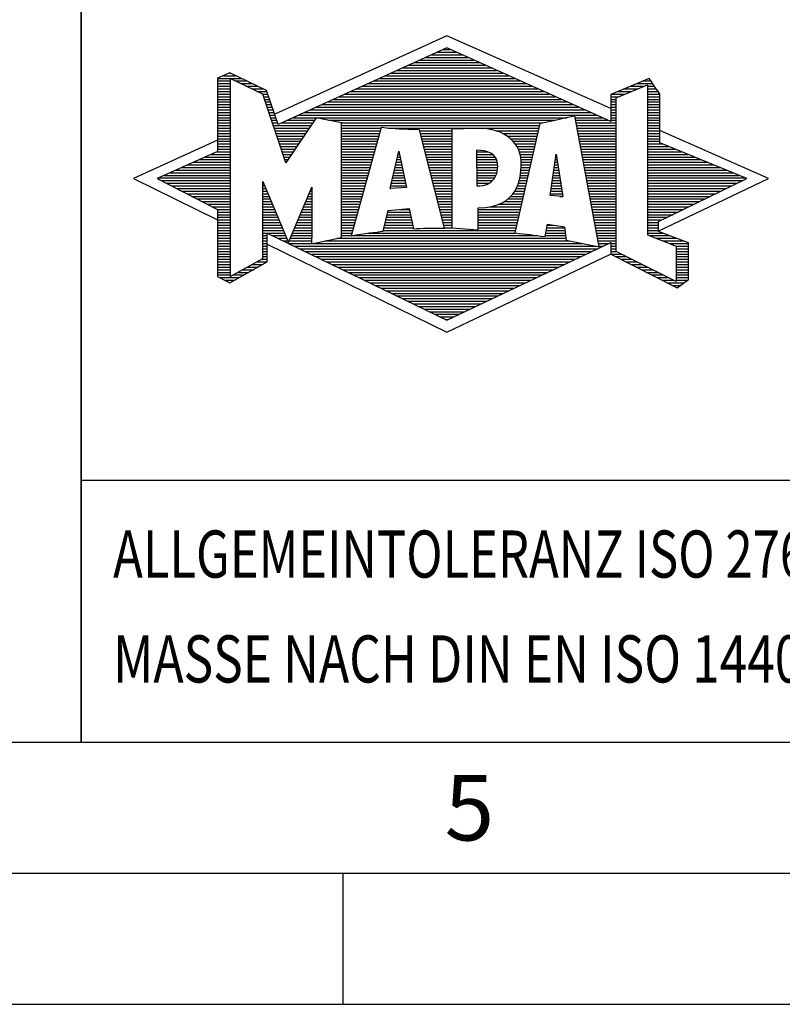
# Model space of a CAD drawing. Units: millimetres. Extents: x 0 to 420, y 0 to 297.
# Drawn here: x 218 to 247, y 0 to 38 of the extents above; entities that cross this region are included whole.
import ezdxf

# ---------------------------------------------------------------- set-up
doc = ezdxf.new("R2010")
doc.units = ezdxf.units.MM
doc.header["$LTSCALE"] = 23.1
doc.layers.add('608064604-000-00-ED1_FORMAT', color=7, linetype='CONTINUOUS')
doc.styles.get("Standard").update_dxf_attribs({"font": 'TXT.SHX', "width": 0.7})

# ---------------------------------------------------------------- blocks, each defined once
blk = doc.blocks.new('TITLEBLOCK_BL1', base_point=(315, 30))
at = {"layer": '608064604-000-00-ED1_FORMAT', "color": 7, "linetype": 'CONTINUOUS'}
for p, q in [((220, 10), (220, 50)), ((220, 20), (410, 20))]:
    blk.add_line(p, q, dxfattribs=at)
blk = doc.blocks.new('FIRMENLOGO_BL3', base_point=(251.34, 30.061))
at = {"layer": '608064604-000-00-ED1_FORMAT', "color": 9, "linetype": 'CONTINUOUS'}
for p, q in [((233.95, 36.94), (227.391, 33.954)), ((240.202, 34.17), (233.95, 36.94)), ((233.157, 36.121), (234.751, 36.121)), ((233.378, 36.221), (234.528, 36.221)), ((233.598, 36.321), (234.305, 36.321)), ((233.819, 36.421), (234.083, 36.421)), ((232.275, 35.721), (235.641, 35.721)), ((232.496, 35.821), (235.419, 35.821)), ((232.716, 35.921), (235.196, 35.921)), ((232.937, 36.021), (234.973, 36.021)), ((225.207, 35.321), (226.109, 35.321)), ((225.431, 35.421), (225.901, 35.421)), ((225.666, 35.521), (225.692, 35.521)), ((231.393, 35.321), (236.532, 35.321)), ((231.614, 35.421), (236.309, 35.421)), ((231.834, 35.521), (236.087, 35.521)), ((232.055, 35.621), (235.864, 35.621)), ((225.207, 35.221), (225.683, 35.221)), ((225.207, 35.121), (225.683, 35.121)), ((225.207, 35.021), (225.683, 35.021)), ((225.884, 35.221), (226.318, 35.221)), ((226.093, 35.121), (226.526, 35.121)), ((226.302, 35.021), (226.735, 35.021)), ((230.732, 35.021), (237.2, 35.021)), ((230.952, 35.121), (236.977, 35.121)), ((231.173, 35.221), (236.754, 35.221)), ((240.409, 34.585), (241.61, 35.078)), ((240.961, 35.021), (241.472, 35.021)), ((241.202, 35.121), (241.804, 35.121)), ((241.444, 35.221), (241.738, 35.221)), ((241.61, 35.078), (241.61, 29.359)), ((241.61, 35.021), (241.873, 35.021)), ((225.208, 34.921), (225.683, 34.921)), ((225.208, 34.821), (225.683, 34.821)), ((225.208, 34.721), (225.683, 34.721)), ((225.208, 34.621), (225.683, 34.621)), ((226.512, 34.921), (226.943, 34.921)), ((226.721, 34.821), (227.089, 34.821)), ((226.93, 34.721), (227.124, 34.721)), ((226.972, 34.621), (227.158, 34.621)), ((229.85, 34.621), (238.09, 34.621)), ((230.071, 34.721), (237.868, 34.721)), ((230.291, 34.821), (237.645, 34.821)), ((230.511, 34.921), (237.422, 34.921)), ((240.203, 34.621), (240.497, 34.621)), ((240.236, 34.721), (240.74, 34.721)), ((240.409, 28.721), (240.409, 34.585)), ((240.478, 34.821), (240.984, 34.821)), ((240.719, 34.921), (241.228, 34.921)), ((241.61, 34.921), (241.943, 34.921)), ((241.61, 34.821), (242.013, 34.821)), ((241.61, 34.721), (242.079, 34.721)), ((241.61, 34.621), (242.079, 34.621)), ((225.208, 34.521), (225.683, 34.521)), ((225.208, 34.421), (225.683, 34.421)), ((225.208, 34.321), (225.683, 34.321)), ((225.208, 34.221), (225.683, 34.221)), ((227.005, 34.521), (227.193, 34.521)), ((227.038, 34.421), (227.228, 34.421)), ((227.072, 34.321), (227.263, 34.321)), ((227.105, 34.221), (227.298, 34.221)), ((228.968, 34.221), (238.981, 34.221)), ((229.189, 34.321), (238.758, 34.321)), ((229.409, 34.421), (238.535, 34.421)), ((229.63, 34.521), (238.313, 34.521)), ((240.202, 34.421), (240.409, 34.421)), ((240.202, 34.321), (240.409, 34.321)), ((240.202, 34.221), (240.409, 34.221)), ((240.203, 34.521), (240.409, 34.521)), ((241.61, 34.521), (242.079, 34.521)), ((241.61, 34.421), (242.079, 34.421)), ((241.61, 34.321), (242.079, 34.321)), ((241.61, 34.221), (242.079, 34.221)), ((225.208, 34.121), (225.683, 34.121)), ((225.208, 34.021), (225.683, 34.021)), ((225.208, 33.921), (225.683, 33.921)), ((225.208, 33.821), (225.683, 33.821)), ((227.138, 34.121), (227.333, 34.121)), ((227.172, 34.021), (227.368, 34.021)), ((227.205, 33.921), (227.403, 33.921)), ((227.238, 33.821), (227.438, 33.821)), ((228.086, 33.821), (238.536, 33.821)), ((228.307, 33.921), (239.649, 33.921)), ((228.527, 34.021), (239.426, 34.021)), ((228.748, 34.121), (239.203, 34.121)), ((238.844, 33.821), (239.871, 33.821)), ((240.202, 34.121), (240.409, 34.121)), ((240.202, 34.021), (240.409, 34.021)), ((240.202, 33.921), (240.409, 33.921)), ((240.202, 33.821), (240.409, 33.821)), ((241.61, 34.121), (242.079, 34.121)), ((241.61, 34.021), (242.079, 34.021)), ((241.61, 33.921), (242.079, 33.921)), ((241.61, 33.821), (242.079, 33.821)), ((225.208, 33.721), (225.683, 33.721)), ((225.208, 33.621), (225.683, 33.621)), ((225.209, 33.521), (225.683, 33.521)), ((227.272, 33.721), (227.473, 33.721)), ((227.305, 33.621), (227.507, 33.621)), ((227.338, 33.521), (228.77, 33.521)), ((227.645, 33.621), (228.838, 33.621)), ((227.866, 33.721), (228.906, 33.721)), ((229.456, 33.721), (238.079, 33.721)), ((229.93, 33.621), (237.602, 33.621)), ((229.93, 33.521), (237.477, 33.521)), ((238.863, 33.721), (240.094, 33.721)), ((238.882, 33.621), (240.409, 33.621)), ((238.9, 33.521), (240.409, 33.521)), ((240.202, 33.721), (240.409, 33.721)), ((241.61, 33.721), (242.079, 33.721)), ((241.61, 33.621), (242.079, 33.621)), ((241.61, 33.521), (242.079, 33.521)), ((225.209, 33.421), (225.683, 33.421)), ((225.209, 33.321), (225.683, 33.321)), ((225.209, 33.221), (225.683, 33.221)), ((225.209, 33.121), (225.683, 33.121)), ((227.372, 33.421), (228.702, 33.421)), ((227.405, 33.321), (228.635, 33.321)), ((227.438, 33.221), (228.567, 33.221)), ((227.472, 33.121), (228.499, 33.121)), ((229.93, 33.421), (231.442, 33.421)), ((229.93, 33.321), (231.414, 33.321)), ((229.93, 33.221), (231.386, 33.221)), ((229.93, 33.121), (231.358, 33.121)), ((231.722, 33.421), (237.454, 33.421)), ((232.925, 33.321), (234.139, 33.321)), ((232.951, 33.221), (234.139, 33.221)), ((232.976, 33.121), (234.139, 33.121)), ((235.819, 33.321), (237.431, 33.321)), ((236.074, 33.221), (237.409, 33.221)), ((236.251, 33.121), (237.386, 33.121)), ((238.919, 33.421), (240.409, 33.421)), ((238.938, 33.321), (240.409, 33.321)), ((238.956, 33.221), (240.409, 33.221)), ((238.975, 33.121), (240.409, 33.121)), ((241.61, 33.421), (242.079, 33.421)), ((241.61, 33.321), (242.079, 33.321)), ((241.61, 33.221), (242.079, 33.221)), ((241.61, 33.121), (242.079, 33.121)), ((246.227, 31.5), (242.079, 33.338)), ((225.209, 32.961), (222, 31.5)), ((225.209, 33.021), (225.683, 33.021)), ((225.209, 32.921), (225.683, 32.921)), ((225.209, 32.821), (225.683, 32.821)), ((225.209, 32.721), (225.683, 32.721)), ((227.505, 33.021), (228.431, 33.021)), ((227.538, 32.921), (228.364, 32.921)), ((227.571, 32.821), (228.296, 32.821)), ((227.605, 32.721), (228.228, 32.721)), ((229.93, 33.021), (231.33, 33.021)), ((229.93, 32.921), (231.303, 32.921)), ((229.93, 32.821), (231.275, 32.821)), ((229.93, 32.721), (231.247, 32.721)), ((233.001, 33.021), (234.139, 33.021)), ((233.027, 32.921), (234.139, 32.921)), ((233.052, 32.821), (234.139, 32.821)), ((233.078, 32.721), (234.139, 32.721)), ((236.379, 33.021), (237.363, 33.021)), ((236.479, 32.921), (237.34, 32.921)), ((236.564, 32.821), (237.317, 32.821)), ((236.626, 32.721), (237.295, 32.721)), ((238.994, 33.021), (240.409, 33.021)), ((239.012, 32.921), (240.409, 32.921)), ((239.031, 32.821), (240.409, 32.821)), ((239.05, 32.721), (240.409, 32.721)), ((241.61, 33.021), (242.079, 33.021)), ((241.61, 32.921), (242.079, 32.921)), ((241.61, 32.821), (242.171, 32.821)), ((241.61, 32.721), (242.415, 32.721)), ((224.74, 32.321), (225.683, 32.321)), ((224.965, 32.421), (225.683, 32.421)), ((225.189, 32.521), (225.683, 32.521)), ((225.209, 32.621), (225.683, 32.621)), ((227.638, 32.621), (228.161, 32.621)), ((227.671, 32.521), (228.093, 32.521)), ((227.705, 32.421), (228.025, 32.421)), ((227.738, 32.321), (227.957, 32.321)), ((229.93, 32.621), (231.219, 32.621)), ((229.93, 32.521), (231.191, 32.521)), ((229.93, 32.421), (231.163, 32.421)), ((229.93, 32.321), (231.135, 32.321)), ((231.789, 31.119), (232.121, 32.544)), ((232.069, 32.321), (232.169, 32.321)), ((232.092, 32.421), (232.147, 32.421)), ((232.116, 32.521), (232.126, 32.521)), ((232.121, 32.544), (232.418, 31.155)), ((233.103, 32.621), (234.139, 32.621)), ((233.128, 32.521), (234.139, 32.521)), ((233.154, 32.421), (234.139, 32.421)), ((233.179, 32.321), (234.139, 32.321)), ((235.084, 32.521), (235.515, 32.521)), ((235.085, 32.421), (235.705, 32.421)), ((235.085, 32.321), (235.799, 32.321)), ((236.679, 32.621), (237.272, 32.621)), ((236.719, 32.521), (237.249, 32.521)), ((236.749, 32.421), (237.226, 32.421)), ((236.77, 32.321), (237.204, 32.321)), ((237.892, 30.854), (238.118, 32.434)), ((238.101, 32.321), (238.135, 32.321)), ((238.116, 32.421), (238.12, 32.421)), ((238.118, 32.434), (238.373, 30.811)), ((239.068, 32.621), (240.409, 32.621)), ((239.087, 32.521), (240.409, 32.521)), ((239.106, 32.421), (240.409, 32.421)), ((239.124, 32.321), (240.409, 32.321)), ((241.61, 32.621), (242.659, 32.621)), ((241.61, 32.521), (242.904, 32.521)), ((241.61, 32.421), (243.148, 32.421)), ((241.61, 32.321), (243.393, 32.321)), ((224.068, 32.021), (225.683, 32.021)), ((224.292, 32.121), (225.683, 32.121)), ((224.516, 32.221), (225.683, 32.221)), ((227.771, 32.221), (227.89, 32.221)), ((227.805, 32.121), (227.822, 32.121)), ((229.93, 32.221), (231.107, 32.221)), ((229.93, 32.121), (231.079, 32.121)), ((229.93, 32.021), (231.051, 32.021)), ((231.999, 32.021), (232.233, 32.021)), ((232.023, 32.121), (232.212, 32.121)), ((232.046, 32.221), (232.19, 32.221)), ((233.204, 32.221), (234.14, 32.221)), ((233.23, 32.121), (234.14, 32.121)), ((233.255, 32.021), (234.14, 32.021)), ((235.086, 32.221), (235.852, 32.221)), ((235.086, 32.121), (235.88, 32.121)), ((235.087, 32.021), (235.895, 32.021)), ((236.785, 32.221), (237.181, 32.221)), ((236.788, 32.121), (237.158, 32.121)), ((236.791, 32.021), (237.135, 32.021)), ((238.059, 32.021), (238.182, 32.021)), ((238.073, 32.121), (238.167, 32.121)), ((238.087, 32.221), (238.151, 32.221)), ((239.143, 32.221), (240.409, 32.221)), ((239.162, 32.121), (240.409, 32.121)), ((239.18, 32.021), (240.409, 32.021)), ((241.61, 32.221), (243.637, 32.221)), ((241.61, 32.121), (243.882, 32.121)), ((241.61, 32.021), (244.126, 32.021)), ((223.171, 31.621), (225.683, 31.621)), ((223.395, 31.721), (225.683, 31.721)), ((223.62, 31.821), (225.683, 31.821)), ((223.844, 31.921), (225.683, 31.921)), ((229.93, 31.921), (231.024, 31.921)), ((229.93, 31.821), (230.996, 31.821)), ((229.93, 31.721), (230.968, 31.721)), ((229.93, 31.621), (230.94, 31.621)), ((231.906, 31.621), (232.318, 31.621)), ((231.929, 31.721), (232.297, 31.721)), ((231.953, 31.821), (232.276, 31.821)), ((231.976, 31.921), (232.254, 31.921)), ((233.281, 31.921), (234.14, 31.921)), ((233.306, 31.821), (234.14, 31.821)), ((233.331, 31.721), (234.14, 31.721)), ((233.357, 31.621), (234.14, 31.621)), ((235.088, 31.921), (235.895, 31.921)), ((235.088, 31.821), (235.883, 31.821)), ((235.089, 31.721), (235.862, 31.721)), ((235.089, 31.621), (235.828, 31.621)), ((236.752, 31.621), (237.044, 31.621)), ((236.767, 31.721), (237.067, 31.721)), ((236.778, 31.821), (237.09, 31.821)), ((236.785, 31.921), (237.112, 31.921)), ((238.002, 31.621), (238.245, 31.621)), ((238.016, 31.721), (238.23, 31.721)), ((238.03, 31.821), (238.214, 31.821)), ((238.044, 31.921), (238.198, 31.921)), ((239.199, 31.921), (240.409, 31.921)), ((239.218, 31.821), (240.409, 31.821)), ((239.236, 31.721), (240.409, 31.721)), ((239.255, 31.621), (240.409, 31.621)), ((241.61, 31.921), (244.37, 31.921)), ((241.61, 31.821), (244.615, 31.821)), ((241.61, 31.721), (244.859, 31.721)), ((241.61, 31.621), (245.104, 31.621)), ((222, 31.5), (225.209, 29.925)), ((222.947, 31.521), (225.683, 31.521)), ((223.056, 31.421), (225.683, 31.421)), ((223.251, 31.321), (225.683, 31.321)), ((223.447, 31.221), (225.683, 31.221)), ((226.94, 31.321), (226.966, 31.321)), ((226.94, 31.221), (227.007, 31.221)), ((229.93, 31.521), (230.912, 31.521)), ((229.93, 31.421), (230.884, 31.421)), ((229.93, 31.321), (230.856, 31.321)), ((229.93, 31.221), (230.828, 31.221)), ((231.813, 31.221), (232.404, 31.221)), ((231.836, 31.321), (232.383, 31.321)), ((231.859, 31.421), (232.361, 31.421)), ((231.883, 31.521), (232.34, 31.521)), ((233.382, 31.521), (234.14, 31.521)), ((233.407, 31.421), (234.14, 31.421)), ((233.433, 31.321), (234.14, 31.321)), ((233.458, 31.221), (234.14, 31.221)), ((235.09, 31.521), (235.776, 31.521)), ((235.091, 31.421), (235.698, 31.421)), ((235.091, 31.321), (235.572, 31.321)), ((236.642, 31.221), (236.953, 31.221)), ((236.681, 31.321), (236.976, 31.321)), ((236.709, 31.421), (236.999, 31.421)), ((236.736, 31.521), (237.021, 31.521)), ((237.944, 31.221), (238.308, 31.221)), ((237.959, 31.321), (238.293, 31.321)), ((237.973, 31.421), (238.277, 31.421)), ((237.987, 31.521), (238.261, 31.521)), ((239.274, 31.521), (240.409, 31.521)), ((239.292, 31.421), (240.409, 31.421)), ((239.311, 31.321), (240.409, 31.321)), ((239.329, 31.221), (240.409, 31.221)), ((241.61, 31.521), (245.348, 31.521)), ((241.61, 31.421), (245.235, 31.421)), ((241.61, 31.321), (245.03, 31.321)), ((241.61, 31.221), (244.825, 31.221)), ((242.018, 29.489), (246.227, 31.5)), ((223.642, 31.121), (225.683, 31.121)), ((223.837, 31.021), (225.683, 31.021)), ((224.033, 30.921), (225.683, 30.921)), ((224.228, 30.821), (225.683, 30.821)), ((226.94, 31.121), (227.049, 31.121)), ((226.94, 31.021), (227.091, 31.021)), ((226.94, 30.921), (227.133, 30.921)), ((226.94, 30.821), (227.174, 30.821)), ((228.651, 30.821), (228.801, 30.821)), ((228.694, 30.921), (228.801, 30.921)), ((228.736, 31.021), (228.801, 31.021)), ((228.778, 31.121), (228.801, 31.121)), ((229.93, 31.121), (230.8, 31.121)), ((229.93, 31.021), (230.772, 31.021)), ((229.93, 30.921), (230.745, 30.921)), ((229.93, 30.821), (230.717, 30.821)), ((232.418, 31.155), (231.789, 31.119)), ((231.789, 31.121), (231.821, 31.121)), ((233.483, 31.121), (234.14, 31.121)), ((233.509, 31.021), (234.14, 31.021)), ((233.534, 30.921), (234.14, 30.921)), ((233.56, 30.821), (234.14, 30.821)), ((236.389, 30.821), (236.862, 30.821)), ((236.477, 30.921), (236.885, 30.921)), ((236.542, 31.021), (236.907, 31.021)), ((236.599, 31.121), (236.93, 31.121)), ((238.373, 30.811), (237.892, 30.854)), ((237.902, 30.921), (238.355, 30.921)), ((237.916, 31.021), (238.34, 31.021)), ((237.93, 31.121), (238.324, 31.121)), ((238.257, 30.821), (238.371, 30.821)), ((239.348, 31.121), (240.409, 31.121)), ((239.367, 31.021), (240.409, 31.021)), ((239.385, 30.921), (240.409, 30.921)), ((239.404, 30.821), (240.409, 30.821)), ((241.61, 31.121), (244.62, 31.121)), ((241.61, 31.021), (244.414, 31.021)), ((241.61, 30.921), (244.209, 30.921)), ((241.61, 30.821), (244.004, 30.821)), ((224.424, 30.721), (225.683, 30.721)), ((224.619, 30.621), (225.683, 30.621)), ((224.815, 30.521), (225.683, 30.521)), ((226.94, 30.721), (227.216, 30.721)), ((226.94, 30.621), (227.258, 30.621)), ((226.94, 30.521), (227.299, 30.521)), ((228.525, 30.521), (228.801, 30.521)), ((228.567, 30.621), (228.801, 30.621)), ((228.609, 30.721), (228.801, 30.721)), ((229.93, 30.721), (230.689, 30.721)), ((229.93, 30.621), (230.661, 30.621)), ((229.93, 30.521), (230.633, 30.521)), ((233.585, 30.721), (234.14, 30.721)), ((233.61, 30.621), (234.141, 30.621)), ((233.636, 30.521), (234.141, 30.521)), ((235.949, 30.521), (236.794, 30.521)), ((236.146, 30.621), (236.816, 30.621)), ((236.283, 30.721), (236.839, 30.721)), ((239.423, 30.721), (240.409, 30.721)), ((239.441, 30.621), (240.409, 30.621)), ((239.46, 30.521), (240.409, 30.521)), ((241.61, 30.721), (243.799, 30.721)), ((241.61, 30.621), (243.593, 30.621)), ((241.61, 30.521), (243.388, 30.521)), ((225.01, 30.421), (225.683, 30.421)), ((225.205, 30.321), (225.683, 30.321)), ((225.209, 30.221), (225.683, 30.221)), ((225.209, 30.121), (225.683, 30.121)), ((226.94, 30.421), (227.341, 30.421)), ((226.94, 30.321), (227.383, 30.321)), ((226.94, 30.221), (227.424, 30.221)), ((226.94, 30.121), (227.466, 30.121)), ((228.356, 30.121), (228.801, 30.121)), ((228.398, 30.221), (228.801, 30.221)), ((228.441, 30.321), (228.801, 30.321)), ((228.483, 30.421), (228.801, 30.421)), ((229.93, 30.421), (230.605, 30.421)), ((229.93, 30.321), (230.577, 30.321)), ((229.93, 30.221), (230.549, 30.221)), ((229.93, 30.121), (230.521, 30.121)), ((231.674, 30.121), (232.571, 30.121)), ((231.697, 30.221), (232.55, 30.221)), ((232.145, 30.321), (232.529, 30.321)), ((233.661, 30.421), (234.141, 30.421)), ((233.686, 30.321), (234.141, 30.321)), ((233.712, 30.221), (234.141, 30.221)), ((233.737, 30.121), (234.141, 30.121)), ((235.149, 30.121), (236.702, 30.121)), ((235.15, 30.321), (236.748, 30.321)), ((235.15, 30.221), (236.725, 30.221)), ((235.583, 30.421), (236.771, 30.421)), ((239.479, 30.421), (240.409, 30.421)), ((239.497, 30.321), (240.409, 30.321)), ((239.516, 30.221), (240.409, 30.221)), ((239.535, 30.121), (240.409, 30.121)), ((241.61, 30.421), (243.183, 30.421)), ((241.61, 30.321), (242.978, 30.321)), ((241.61, 30.221), (242.772, 30.221)), ((241.61, 30.121), (242.567, 30.121)), ((225.209, 30.021), (225.683, 30.021)), ((225.209, 29.921), (225.683, 29.921)), ((225.209, 29.821), (225.683, 29.821)), ((225.209, 29.721), (225.683, 29.721)), ((226.94, 30.021), (227.508, 30.021)), ((226.94, 29.921), (227.549, 29.921)), ((226.94, 29.821), (227.591, 29.821)), ((226.94, 29.721), (227.633, 29.721)), ((228.188, 29.721), (228.8, 29.721)), ((228.23, 29.821), (228.8, 29.821)), ((228.272, 29.921), (228.8, 29.921)), ((228.314, 30.021), (228.8, 30.021)), ((229.93, 30.021), (230.493, 30.021)), ((229.93, 29.921), (230.466, 29.921)), ((229.93, 29.821), (230.438, 29.821)), ((229.93, 29.721), (230.41, 29.721)), ((231.582, 29.721), (232.655, 29.721)), ((231.605, 29.821), (232.634, 29.821)), ((231.628, 29.921), (232.613, 29.921)), ((231.651, 30.021), (232.592, 30.021)), ((233.762, 30.021), (234.141, 30.021)), ((233.788, 29.921), (234.141, 29.921)), ((233.813, 29.821), (234.141, 29.821)), ((233.839, 29.721), (234.141, 29.721)), ((235.148, 29.821), (236.634, 29.821)), ((235.148, 29.721), (236.611, 29.721)), ((235.149, 30.021), (236.68, 30.021)), ((235.149, 29.921), (236.657, 29.921)), ((237.782, 29.721), (238.003, 29.721)), ((239.553, 30.021), (240.409, 30.021)), ((239.572, 29.921), (240.409, 29.921)), ((239.591, 29.821), (240.409, 29.821)), ((239.609, 29.721), (240.409, 29.721)), ((241.61, 30.021), (242.362, 30.021)), ((241.61, 29.921), (242.156, 29.921)), ((241.61, 29.821), (242.023, 29.821)), ((241.61, 29.721), (242.023, 29.721)), ((225.208, 29.321), (225.683, 29.321)), ((225.209, 29.621), (225.683, 29.621)), ((225.209, 29.521), (225.683, 29.521)), ((225.209, 29.421), (225.683, 29.421)), ((226.94, 29.621), (227.675, 29.621)), ((226.94, 29.521), (227.716, 29.521)), ((226.94, 29.421), (227.758, 29.421)), ((226.94, 29.321), (227.104, 29.321)), ((227.299, 29.321), (227.8, 29.321)), ((228.019, 29.321), (228.798, 29.321)), ((228.061, 29.421), (228.798, 29.421)), ((228.103, 29.521), (228.799, 29.521)), ((228.145, 29.621), (228.799, 29.621)), ((229.93, 29.621), (230.382, 29.621)), ((229.93, 29.521), (230.354, 29.521)), ((229.93, 29.421), (230.326, 29.421)), ((229.93, 29.321), (230.298, 29.321)), ((230.301, 29.321), (237.428, 29.321)), ((230.956, 29.421), (236.572, 29.421)), ((231.536, 29.521), (236.566, 29.521)), ((231.559, 29.621), (232.676, 29.621)), ((233.864, 29.621), (234.141, 29.621)), ((235.148, 29.621), (236.589, 29.621)), ((237.706, 29.321), (238.484, 29.321)), ((237.725, 29.421), (238.472, 29.421)), ((237.744, 29.521), (238.461, 29.521)), ((237.763, 29.621), (238.45, 29.621)), ((239.628, 29.621), (240.409, 29.621)), ((239.647, 29.521), (240.409, 29.521)), ((239.665, 29.421), (240.409, 29.421)), ((239.684, 29.321), (240.409, 29.321)), ((241.61, 29.621), (242.022, 29.621)), ((241.61, 29.521), (242.022, 29.521)), ((241.61, 29.421), (242.183, 29.421)), ((241.61, 29.359), (242.698, 28.918)), ((241.704, 29.321), (242.448, 29.321)), ((225.208, 29.221), (225.683, 29.221)), ((225.208, 29.121), (225.683, 29.121)), ((225.208, 29.021), (225.683, 29.021)), ((226.94, 29.221), (227.104, 29.221)), ((226.94, 29.121), (227.104, 29.121)), ((226.94, 29.021), (227.104, 29.021)), ((227.104, 28.995), (233.95, 25.634)), ((227.505, 29.221), (227.841, 29.221)), ((227.712, 29.121), (227.883, 29.121)), ((227.919, 29.021), (228.796, 29.021)), ((227.935, 29.121), (228.797, 29.121)), ((227.977, 29.221), (228.797, 29.221)), ((228.837, 29.021), (239.139, 29.021)), ((229.303, 29.121), (238.626, 29.121)), ((229.769, 29.221), (238.495, 29.221)), ((239.703, 29.221), (240.409, 29.221)), ((239.721, 29.121), (240.409, 29.121)), ((239.74, 29.021), (240.115, 29.021)), ((240.202, 29.021), (240.409, 29.021)), ((241.951, 29.221), (242.713, 29.221)), ((242.197, 29.121), (242.978, 29.121)), ((242.444, 29.021), (243.168, 29.021)), ((225.208, 28.921), (225.683, 28.921)), ((225.208, 28.821), (225.683, 28.821)), ((225.208, 28.721), (225.683, 28.721)), ((225.208, 28.621), (225.683, 28.621)), ((226.94, 28.921), (227.104, 28.921)), ((226.94, 28.821), (227.104, 28.821)), ((226.94, 28.721), (227.104, 28.721)), ((226.94, 28.621), (227.104, 28.621)), ((228.125, 28.921), (239.653, 28.921)), ((228.332, 28.821), (239.692, 28.821)), ((228.539, 28.721), (239.481, 28.721)), ((228.745, 28.621), (239.27, 28.621)), ((233.95, 25.634), (240.201, 28.621)), ((239.759, 28.921), (239.903, 28.921)), ((240.202, 28.921), (240.409, 28.921)), ((240.202, 28.821), (240.409, 28.821)), ((240.202, 28.721), (240.409, 28.721)), ((240.203, 28.621), (240.609, 28.621)), ((242.698, 27.576), (240.409, 28.721)), ((242.69, 28.921), (243.168, 28.921)), ((242.698, 28.918), (242.698, 27.576)), ((242.698, 28.821), (243.168, 28.821)), ((242.698, 28.721), (243.168, 28.721)), ((242.698, 28.621), (243.168, 28.621)), ((225.208, 28.521), (225.683, 28.521)), ((225.208, 28.421), (225.683, 28.421)), ((225.208, 28.321), (225.683, 28.321)), ((225.208, 28.221), (225.683, 28.221)), ((226.522, 28.221), (226.932, 28.221)), ((226.706, 28.321), (227.104, 28.321)), ((226.889, 28.421), (227.104, 28.421)), ((226.94, 28.521), (227.104, 28.521)), ((228.952, 28.521), (239.058, 28.521)), ((229.159, 28.421), (238.847, 28.421)), ((229.365, 28.321), (238.636, 28.321)), ((229.572, 28.221), (238.425, 28.221)), ((240.392, 28.521), (240.809, 28.521)), ((240.588, 28.421), (241.009, 28.421)), ((240.784, 28.321), (241.209, 28.321)), ((240.98, 28.221), (241.409, 28.221)), ((242.698, 28.521), (243.168, 28.521)), ((242.698, 28.421), (243.168, 28.421)), ((242.698, 28.321), (243.168, 28.321)), ((242.698, 28.221), (243.168, 28.221)), ((225.207, 28.021), (225.683, 28.021)), ((225.207, 27.921), (225.683, 27.921)), ((225.207, 27.821), (225.683, 27.821)), ((225.208, 28.121), (225.683, 28.121)), ((225.788, 27.821), (226.215, 27.821)), ((225.971, 27.921), (226.394, 27.921)), ((226.155, 28.021), (226.573, 28.021)), ((226.338, 28.121), (226.752, 28.121)), ((229.779, 28.121), (238.213, 28.121)), ((229.986, 28.021), (238.002, 28.021)), ((230.192, 27.921), (237.791, 27.921)), ((230.399, 27.821), (237.58, 27.821)), ((241.176, 28.121), (241.609, 28.121)), ((241.372, 28.021), (241.809, 28.021)), ((241.568, 27.921), (242.009, 27.921)), ((241.765, 27.821), (242.209, 27.821)), ((242.698, 28.121), (243.168, 28.121)), ((242.698, 28.021), (243.168, 28.021)), ((242.698, 27.921), (243.168, 27.921)), ((242.698, 27.821), (243.168, 27.821)), ((225.282, 27.721), (226.036, 27.721)), ((225.482, 27.621), (225.856, 27.621)), ((230.606, 27.721), (237.369, 27.721)), ((230.812, 27.621), (237.157, 27.621)), ((231.019, 27.521), (236.946, 27.521)), ((231.226, 27.421), (236.735, 27.421)), ((241.961, 27.721), (242.409, 27.721)), ((242.157, 27.621), (242.609, 27.621)), ((242.353, 27.521), (242.996, 27.521)), ((242.549, 27.421), (242.864, 27.421)), ((242.698, 27.721), (243.168, 27.721)), ((242.698, 27.621), (243.128, 27.621)), ((231.432, 27.321), (236.524, 27.321)), ((231.639, 27.221), (236.312, 27.221)), ((231.846, 27.121), (236.101, 27.121)), ((232.052, 27.021), (235.89, 27.021)), ((232.259, 26.921), (235.679, 26.921)), ((232.466, 26.821), (235.467, 26.821)), ((232.672, 26.721), (235.256, 26.721)), ((232.879, 26.621), (235.045, 26.621)), ((233.086, 26.521), (234.834, 26.521)), ((233.292, 26.421), (234.622, 26.421)), ((233.499, 26.321), (234.411, 26.321)), ((233.706, 26.221), (234.2, 26.221)), ((233.912, 26.121), (233.989, 26.121))]:
    blk.add_line(p, q, dxfattribs=at)
for points, knots in [([(240.203, 28.618), (240.203, 28.618), (240.202, 29.062), (240.202, 29.062), (240.202, 29.062), (233.95, 26.103), (233.95, 26.103), (233.95, 26.103), (227.104, 29.415), (227.104, 29.415), (227.104, 29.415), (227.104, 28.317), (227.104, 28.317), (227.104, 28.317), (225.68, 27.522), (225.68, 27.522), (225.68, 27.522), (225.207, 27.758), (225.207, 27.758), (225.207, 27.758), (225.209, 30.319), (225.209, 30.319), (225.209, 30.319), (222.901, 31.5), (222.901, 31.5), (222.901, 31.5), (225.209, 32.53), (225.209, 32.53), (225.209, 32.53), (225.207, 35.326), (225.207, 35.326), (225.207, 35.326), (225.68, 35.527), (225.68, 35.527), (225.68, 35.527), (227.076, 34.857), (227.076, 34.857), (227.076, 34.857), (227.526, 33.567), (227.526, 33.567), (227.526, 33.567), (233.95, 36.481), (233.95, 36.481), (233.95, 36.481), (240.202, 33.672), (240.202, 33.672), (240.202, 33.672), (240.203, 34.707), (240.203, 34.707), (240.203, 34.707), (241.676, 35.317), (241.676, 35.317), (241.68, 35.29), (242.079, 34.726), (242.079, 34.726), (242.079, 34.726), (242.079, 32.858), (242.079, 32.858), (242.079, 32.858), (245.398, 31.5), (245.398, 31.5), (245.398, 31.5), (242.023, 29.856), (242.023, 29.856), (242.023, 29.856), (242.022, 29.482), (242.022, 29.482), (242.022, 29.482), (243.168, 29.049), (243.168, 29.049), (243.168, 29.049), (243.168, 27.651), (243.168, 27.651), (243.168, 27.651), (242.737, 27.325), (242.737, 27.325), (242.737, 27.325), (240.203, 28.618), (240.203, 28.618)], [0, 0, 0, 0, 1, 1, 1, 2, 2, 2, 3, 3, 3, 4, 4, 4, 5, 5, 5, 6, 6, 6, 7, 7, 7, 8, 8, 8, 9, 9, 9, 10, 10, 10, 11, 11, 11, 12, 12, 12, 13, 13, 13, 14, 14, 14, 15, 15, 15, 16, 16, 16, 17, 17, 17, 18, 18, 18, 19, 19, 19, 20, 20, 20, 21, 21, 21, 22, 22, 22, 23, 23, 23, 24, 24, 24, 25, 25, 25, 26, 26, 26, 26]), ([(227.81, 32.104), (227.81, 32.104), (228.97, 33.817), (228.97, 33.817), (228.97, 33.817), (229.93, 33.628), (229.93, 33.628), (229.93, 33.628), (229.93, 29.256), (229.93, 29.256), (229.93, 29.256), (228.796, 29.012), (228.796, 29.012), (228.796, 29.012), (228.809, 31.186), (228.799, 31.172), (228.799, 31.172), (227.909, 29.059), (227.909, 29.059), (227.909, 29.059), (226.94, 31.383), (226.94, 31.383), (226.94, 31.383), (226.94, 28.449), (226.94, 28.449), (226.94, 28.449), (225.683, 27.764), (225.683, 27.764), (225.683, 27.764), (225.683, 35.317), (225.683, 35.317), (225.683, 35.317), (226.94, 34.716), (226.94, 34.716), (226.94, 34.716), (227.81, 32.104), (227.81, 32.104)], [0, 0, 0, 0, 1, 1, 1, 2, 2, 2, 3, 3, 3, 4, 4, 4, 5, 5, 5, 6, 6, 6, 7, 7, 7, 8, 8, 8, 9, 9, 9, 10, 10, 10, 11, 11, 11, 12, 12, 12, 12]), ([(239.763, 28.9), (239.763, 28.9), (238.503, 29.145), (238.503, 29.145), (238.503, 29.145), (238.446, 29.651), (238.446, 29.651), (238.249, 29.696), (237.99, 29.708), (237.79, 29.763), (237.79, 29.763), (237.699, 29.285), (237.699, 29.285), (237.219, 29.349), (237.034, 29.373), (236.544, 29.424), (236.544, 29.424), (237.494, 33.598), (237.494, 33.598), (238.105, 33.715), (238.832, 33.889), (238.832, 33.889), (238.832, 33.889), (239.763, 28.9), (239.763, 28.9)], [0, 0, 0, 0, 1, 1, 1, 2, 2, 2, 3, 3, 3, 4, 4, 4, 5, 5, 5, 6, 6, 6, 7, 7, 7, 8, 8, 8, 8]), ([(232.916, 33.358), (232.916, 33.358), (233.867, 29.607), (233.867, 29.607), (233.502, 29.612), (232.941, 29.61), (232.686, 29.577), (232.686, 29.577), (232.522, 30.353), (232.522, 30.353), (232.522, 30.353), (231.712, 30.284), (231.712, 30.284), (231.712, 30.284), (231.528, 29.489), (231.528, 29.489), (231.235, 29.448), (230.826, 29.42), (230.298, 29.32), (230.298, 29.32), (231.451, 33.453), (231.451, 33.453), (232.032, 33.375), (232.197, 33.385), (232.916, 33.358)], [0, 0, 0, 0, 1, 1, 1, 2, 2, 2, 3, 3, 3, 4, 4, 4, 5, 5, 5, 6, 6, 6, 7, 7, 7, 8, 8, 8, 8]), ([(236.792, 32.027), (236.771, 31.537), (236.704, 30.382), (235.15, 30.382), (235.15, 30.382), (235.147, 29.544), (235.147, 29.544), (235.147, 29.544), (234.141, 29.619), (234.141, 29.619), (234.141, 29.619), (234.139, 33.384), (234.139, 33.384), (234.139, 33.384), (235.093, 33.414), (235.093, 33.414), (236.207, 33.433), (236.826, 32.833), (236.792, 32.027)], [0, 0, 0, 0, 1, 1, 1, 2, 2, 2, 3, 3, 3, 4, 4, 4, 5, 5, 5, 6, 6, 6, 6]), ([(235.9, 31.974), (235.861, 31.105), (235.092, 31.227), (235.092, 31.227), (235.092, 31.227), (235.084, 32.579), (235.084, 32.579), (235.479, 32.569), (235.878, 32.505), (235.9, 31.974)], [0, 0, 0, 0, 1, 1, 1, 2, 2, 2, 3, 3, 3, 3])]:
    blk.add_open_spline(points, degree=3, knots=knots, dxfattribs=at)
blk = doc.blocks.new('TITLEBLOCK_ELEMENTS_BL4', base_point=(242.969, 15))
at = {"layer": '608064604-000-00-ED1_FORMAT', "color": 3, "linetype": 'CONTINUOUS'}
blk.add_circle((263.464, 13.175), 1.25, dxfattribs=at)
at = {"layer": '608064604-000-00-ED1_FORMAT', "color": 2, "linetype": 'CONTINUOUS'}
for s, width, p in [('ALLGEMEINTOLERANZ ISO 2768-fH', 0.760263, (221.225, 16.275)), ('MASSE NACH DIN EN ISO 14405-1', 0.770936, (221.225, 12.275)), ('E', 0.714286, (263.082, 12.275))]:
    blk.add_text(s, height=1.8, dxfattribs=dict(at, width=width)).set_placement(p)

msp = doc.modelspace()

# ---------------------------------------------------------------- linework, layer by layer
at = {"layer": '608064604-000-00-ED1_FORMAT', "color": 3, "linetype": 'CONTINUOUS'}
for p, q in [((220, 50), (220, 10)), ((220, 10), (410, 10)), ((15, 5), (415, 5)), ((230, 0), (230, 5)), ((0, 0), (420, 0))]:
    msp.add_line(p, q, dxfattribs=at)
at = {"layer": '608064604-000-00-ED1_FORMAT', "color": 7, "linetype": 'CONTINUOUS'}
msp.add_line((20, 10), (410, 10), dxfattribs=at)

# ---------------------------------------------------------------- block references
at = {"layer": '608064604-000-00-ED1_FORMAT', "color": 3, "linetype": 'CONTINUOUS'}
for name, p in [('TITLEBLOCK_BL1', (315, 30)), ('FIRMENLOGO_BL3', (251.3398, 30.0614)), ('TITLEBLOCK_ELEMENTS_BL4', (242.9694, 15))]:
    msp.add_blockref(name, p, dxfattribs=at)

# ---------------------------------------------------------------- texts
at = {"layer": '608064604-000-00-ED1_FORMAT', "color": 2, "linetype": 'CONTINUOUS', "insert": (233.869, 8.75), "char_height": 2.5, "width": 3.392857, "attachment_point": 1, "line_spacing_factor": 0.9}
msp.add_mtext('5', dxfattribs=at)

doc.saveas('drawing.dxf')
